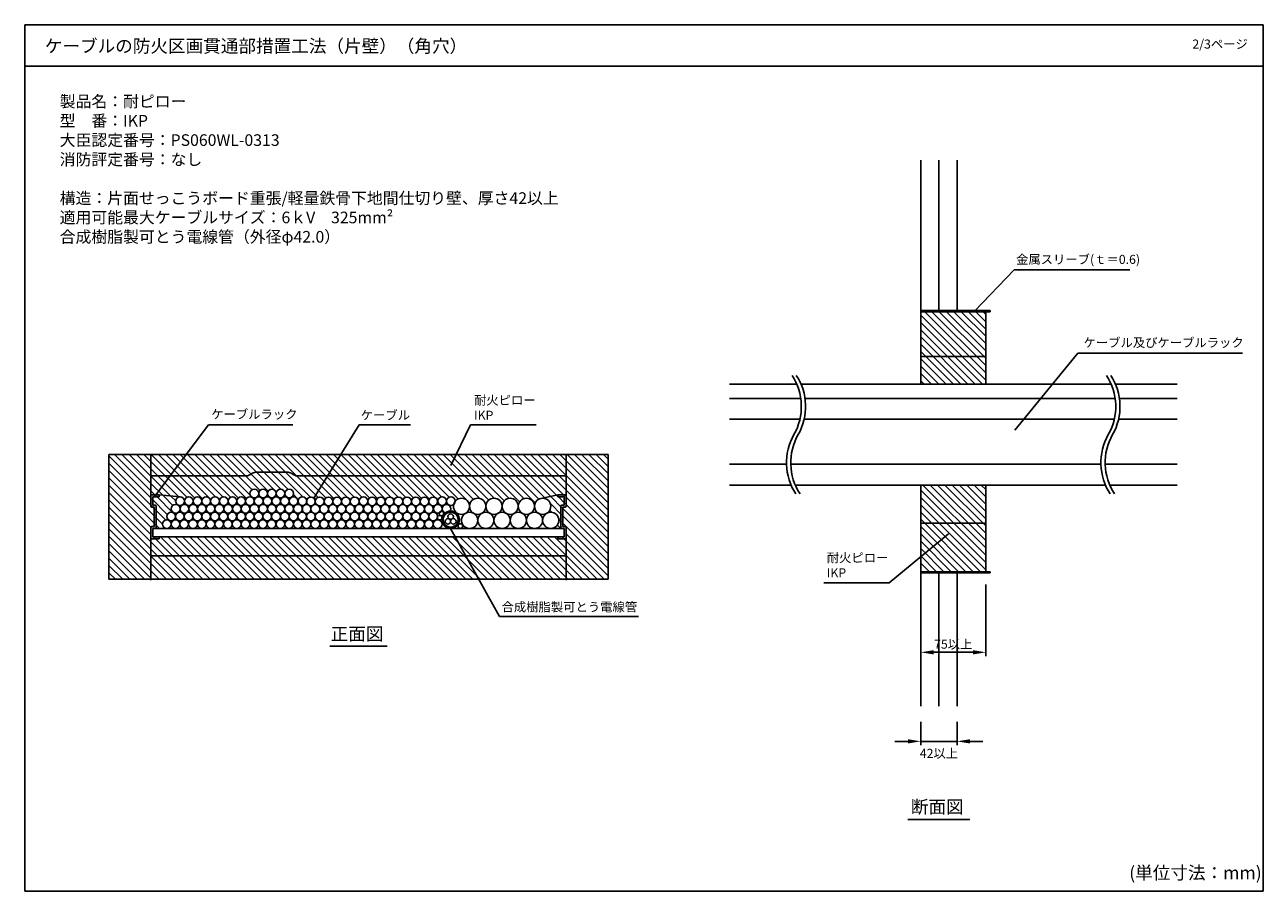
# Model space of a CAD drawing. Extents: x -1062 to 7633, y -4928 to -572.
# Drawn here: x -1062 to -102, y -4676 to -4004 of the extents above; entities that cross this region are included whole.
import ezdxf

# ---------------------------------------------------------------- set-up
doc = ezdxf.new("R2010")
doc.units = 0
doc.header["$LTSCALE"] = 2
doc.header["$MEASUREMENT"] = 0
doc.layers.get('0').update_dxf_attribs({"linetype": 'CONTINUOUS'})
doc.layers.get('Defpoints').update_dxf_attribs({"linetype": 'CONTINUOUS'})
for name, color, linetype in [('C3', 6, 'CONTINUOUS'), ('C4', 3, 'CONTINUOUS'), ('C6', 2, 'CONTINUOUS')]:
    doc.layers.add(name, color=color, linetype=linetype)
doc.styles.add('ゴシック\u30002', font='txt', dxfattribs={"height": 7})
doc.dimstyles.new('ゴシック\u30003', dxfattribs={"dimtxt": 7, "dimasz": 10, "dimexe": 3, "dimexo": 0, "dimgap": 2, "dimtad": 1, "dimdec": 4, "dimzin": 0, "dimdsep": 46, "dimtxsty": 'ゴシック\u30002', "dimcen": 0.09, "dimadec": 0, "dimazin": 0, "dimtfac": 1, "dimtdec": 4, "dimtmove": 0, "dimatfit": 3, "dimfxl": 1, "dimtolj": 1, "dimtzin": 0, "dimarcsym": 0})
pattern_1 = [(135, (0, -1556.4115), (-2.828427, -2.828427), [])]
pattern_2 = [(135, (0, -778.2057), (-2.828427, -2.828427), [])]

# ---------------------------------------------------------------- blocks, each defined once
blk = doc.blocks.new('*D148')
at = {"color": 0, "lineweight": -2}
for p, q in [((-367.16, -4544.95), (-367.16, -4562.99)), ((-338.93, -4544.95), (-338.93, -4562.99)), ((-377.16, -4559.99), (-387.16, -4559.99)), ((-367.16, -4559.99), (-338.93, -4559.99)), ((-328.93, -4559.99), (-318.93, -4559.99))]:
    blk.add_line(p, q, dxfattribs=at)
at = {"color": 0}
for points in [[(-377.16, -4558.32), (-377.16, -4561.65), (-367.16, -4559.99)], [(-328.93, -4558.32), (-328.93, -4561.65), (-338.93, -4559.99)]]:
    blk.add_solid(points, dxfattribs=at)
at = {"layer": 'Defpoints', "color": 0}
for p in [(-367.16, -4544.95), (-338.93, -4544.95), (-338.93, -4559.99)]:
    blk.add_point(p, dxfattribs=at)
at = {"color": 0, "insert": (-353.05, -4569.3), "char_height": 7, "attachment_point": 5, "style": 'ゴシック\u30002'}
blk.add_mtext('\\A1;42以上', dxfattribs=at)
blk = doc.blocks.new('*D149')
at = {"color": 0, "lineweight": -2}
for p, q in [((-367.16, -4438.36), (-367.16, -4493.94)), ((-316.76, -4438.36), (-316.76, -4493.94)), ((-357.16, -4490.94), (-326.76, -4490.94))]:
    blk.add_line(p, q, dxfattribs=at)
at = {"color": 0}
for points in [[(-357.16, -4489.28), (-357.16, -4492.61), (-367.16, -4490.94)], [(-326.76, -4489.28), (-326.76, -4492.61), (-316.76, -4490.94)]]:
    blk.add_solid(points, dxfattribs=at)
at = {"layer": 'Defpoints', "color": 0}
for p in [(-367.16, -4438.36), (-316.76, -4438.36), (-316.76, -4490.94)]:
    blk.add_point(p, dxfattribs=at)
at = {"color": 0, "insert": (-341.96, -4484.63), "char_height": 7, "attachment_point": 5, "style": 'ゴシック\u30002'}
blk.add_mtext('\\A1;75以上', dxfattribs=at)

msp = doc.modelspace()

# ---------------------------------------------------------------- hatches: boundary and pattern name
h = msp.add_hatch(color=254)
h.dxf.hatch_style = 1
h.paths.add_polyline_path([(-963.43733, -4378.33913, -0.414213562), (-963.93733, -4377.83913), (-963.93733, -4369.38793, -0.414213562), (-963.43733, -4368.88793), (-957.48613, -4368.88793), (-957.48613, -4370.38793), (-962.43733, -4370.38793), (-962.43733, -4376.83913), (-960.35685, -4376.83913, -0.414213562), (-959.85685, -4377.33913), (-959.85685, -4394.40249, -0.414213562), (-960.35685, -4394.90249), (-962.43733, -4394.90249), (-962.43733, -4401.35369), (-957.48613, -4401.35369), (-957.48613, -4402.85369), (-963.43733, -4402.85369, -0.414213562), (-963.93733, -4402.35369), (-963.93733, -4393.90249, -0.414213562), (-963.43733, -4393.40249), (-961.35685, -4393.40249), (-961.35685, -4378.33913)])
h = msp.add_hatch(color=254)
h.dxf.hatch_style = 1
h.paths.add_polyline_path([(-642.02245, -4369.38793, 0.414213562), (-642.52245, -4368.88793), (-648.47365, -4368.88793), (-648.47365, -4370.38793), (-643.52245, -4370.38793), (-643.52245, -4376.83913), (-645.60293, -4376.83913, 0.414213562), (-646.10293, -4377.33913), (-646.10293, -4394.40249, 0.414213562), (-645.60293, -4394.90249), (-643.52245, -4394.90249), (-643.52245, -4401.35369), (-648.47365, -4401.35369), (-648.47365, -4402.85369), (-642.52245, -4402.85369, 0.414213562), (-642.02245, -4402.35369), (-642.02245, -4393.90249, 0.414213562), (-642.52245, -4393.40249), (-644.60293, -4393.40249), (-644.60293, -4378.33913), (-642.52245, -4378.33913, 0.414213562), (-642.02245, -4377.83913)])
at = {"layer": 'C4', "ltscale": 2}
h = msp.add_hatch(dxfattribs=at)
h.set_pattern_fill('ANSI31', color=254, scale=32, angle=90, style=0)
h.set_pattern_definition(pattern_2)
h.paths.add_polyline_path([(-316.75711, -4240.59381), (-316.75711, -4226.81781), (-367.15711, -4226.81781), (-367.15711, -4240.59381)])
h.paths.add_polyline_path([(-316.75711, -4254.36981), (-316.75711, -4240.59381), (-367.15711, -4240.59381), (-367.15711, -4254.36981)])
h.paths.add_polyline_path([(-316.75711, -4268.14581), (-316.75711, -4254.36981), (-367.15711, -4254.36981), (-367.15711, -4268.14581)])
h.paths.add_polyline_path([(-316.75711, -4282.99394), (-316.75711, -4268.14581), (-367.15711, -4268.14581), (-367.15711, -4282.99394)])
h = msp.add_hatch(dxfattribs=at)
h.set_pattern_fill('ANSI31', color=254, scale=32, angle=90, style=0)
h.set_pattern_definition(pattern_1)
h.paths.add_polyline_path([(-963.93733, -4337.48681), (-996.51589, -4337.48681), (-996.51589, -4385.87081), (-961.35685, -4385.87081), (-961.35685, -4377.48425), (-963.29221, -4377.48425, -0.414213562), (-963.93733, -4376.83913), (-963.93733, -4370.38793)])
h.paths.add_polyline_path([(-963.93733, -4394.90249, -0.414213562), (-963.29221, -4394.25737), (-961.35685, -4394.25737), (-961.35685, -4385.87081), (-996.51589, -4385.87081), (-996.51589, -4434.25481), (-963.93733, -4434.25481), (-963.93733, -4401.35369)])
h = msp.add_hatch(dxfattribs=at)
h.set_pattern_fill('ANSI31', color=254, scale=32, angle=90, style=0)
h.set_pattern_definition(pattern_1)
h.paths.add_polyline_path([(-896.39291, -4346.1256), (-896.76296, -4337.48681), (-963.93733, -4337.48681), (-963.93733, -4346.1256)])
h.paths.add_polyline_path([(-896.76296, -4337.48681), (-896.39291, -4346.1256), (-889.70483, -4346.1256, 0.073536568), (-887.83775, -4345.84951), (-884.66433, -4344.89, -0.073536568), (-882.79724, -4344.61391), (-857.61011, -4344.61391, -0.073536568), (-855.74303, -4344.89), (-852.56961, -4345.84951, 0.073536568), (-850.70252, -4346.1256), (-850.26153, -4346.1256), (-847.69463, -4337.48681)])
h.paths.add_polyline_path([(-847.69463, -4337.48681), (-850.26153, -4346.1256), (-802.97989, -4346.1256), (-802.97989, -4337.48681)])
h.paths.add_polyline_path([(-802.97989, -4337.48681), (-802.97989, -4346.1256), (-724.9702, -4346.1256), (-721.95598, -4337.48681)])
h.paths.add_polyline_path([(-721.95598, -4337.48681), (-724.9702, -4346.1256), (-642.02245, -4346.1256), (-642.02245, -4337.48681)])
h.paths.add_polyline_path([(-802.97989, -4346.1256), (-802.97989, -4354.1896), (-642.02245, -4354.1896), (-642.02245, -4346.1256)])
h.paths.add_polyline_path([(-850.26153, -4346.1256), (-852.49429, -4353.63984, 0.104333099), (-849.88834, -4354.1896), (-802.97989, -4354.1896), (-802.97989, -4346.1256)])
h.paths.add_polyline_path([(-882.79724, -4344.61391, 0.073536568), (-884.66433, -4344.89), (-887.83775, -4345.84951, -0.073536568), (-889.70483, -4346.1256), (-896.39291, -4346.1256), (-896.04748, -4354.1896), (-890.51902, -4354.1896, 0.134558253), (-887.22982, -4353.2881), (-885.27225, -4352.12789, -0.134558253), (-881.98306, -4351.22639), (-858.4243, -4351.22639, -0.134558253), (-855.1351, -4352.12789), (-853.17753, -4353.2881, 0.029806702), (-852.49429, -4353.63984), (-850.26153, -4346.1256), (-850.70252, -4346.1256, -0.073536568), (-852.56961, -4345.84951), (-855.74303, -4344.89, 0.073536568), (-857.61011, -4344.61391)])
h.paths.add_polyline_path([(-963.93733, -4346.1256), (-963.93733, -4354.1896), (-896.04748, -4354.1896), (-896.39291, -4346.1256)])
h.paths.add_polyline_path([(-895.70205, -4362.2536), (-896.04748, -4354.1896), (-963.93733, -4354.1896), (-963.93733, -4362.2536)])
h.paths.add_polyline_path([(-859.09673, -4357.83887, -0.182833411), (-854.82671, -4359.45427), (-854.34766, -4359.87728), (-852.49429, -4353.63984, -0.029806702), (-853.17753, -4353.2881), (-855.1351, -4352.12789, 0.134558253), (-858.4243, -4351.22639), (-881.98306, -4351.22639, 0.134558253), (-885.27225, -4352.12789), (-887.22982, -4353.2881, -0.134558253), (-890.51902, -4354.1896), (-896.04748, -4354.1896), (-895.70205, -4362.2536), (-891.19145, -4362.2536, 0.182833411), (-886.92143, -4360.63819), (-885.58064, -4359.45427, -0.182833411), (-881.31062, -4357.83887)])
h.paths.add_polyline_path([(-849.88834, -4354.1896, -0.104333099), (-852.49429, -4353.63984), (-854.34766, -4359.87728), (-853.48592, -4360.63819, 0.182833411), (-849.2159, -4362.2536), (-802.97989, -4362.2536), (-802.97989, -4354.1896)])
h.paths.add_polyline_path([(-802.97989, -4354.1896), (-802.97989, -4362.2536), (-642.02245, -4362.2536), (-642.02245, -4354.1896)])
h.paths.add_polyline_path([(-802.97989, -4362.2536), (-802.97989, -4372.33674, -0.121943716), (-802.5887, -4373.91686, -0.121943716), (-802.97989, -4375.49699), (-802.97989, -4376.22305, -0.170600067), (-800.77264, -4376.6376, -0.267949192), (-802.46608, -4373.70448, -0.924899575), (-795.73344, -4373.17832, -0.895713673), (-789.04118, -4373.91686, -0.999999584), (-782.26742, -4373.91686, -0.999999584), (-775.49366, -4373.91686, -1), (-768.7199, -4373.91686, -1), (-761.94614, -4373.91686, -1), (-755.17238, -4373.91686, -1), (-748.39862, -4373.91686, -1), (-741.62486, -4373.91686, -0.209844373), (-742.71946, -4376.41013, -0.226565411), (-739.8088, -4376.6376, -0.267949192), (-741.50224, -4373.70448, -1), (-734.72848, -4373.70448, -0.993970811), (-727.95497, -4373.66351, -0.699316972), (-716.85637, -4377.71811, -1), (-704.27653, -4377.71811, -1), (-691.69669, -4377.71811, -1), (-679.11685, -4377.71811, -0.999999568), (-666.53701, -4377.7181, -0.414213309), (-660.24709, -4371.42819), (-648.47365, -4369.74281), (-642.66757, -4369.74281, -0.414213562), (-642.02245, -4370.38793), (-642.02245, -4362.2536)])
h.paths.add_polyline_path([(-849.2159, -4362.2536, -0.182833411), (-853.48592, -4360.63819), (-854.34766, -4359.87728), (-855.74397, -4364.5765, -0.336418547), (-853.26928, -4367.83823, -0.267948999), (-854.96272, -4370.77135, -0.577350029), (-849.8824, -4373.70448, -0.924899575), (-843.14976, -4373.17832, -0.895713673), (-836.4575, -4373.91686, -1), (-829.68374, -4373.91686, -1), (-822.90998, -4373.91686, -1), (-816.13622, -4373.91686, -1), (-809.36246, -4373.91686, -0.782620618), (-802.97989, -4372.33674), (-802.97989, -4362.2536)])
h.paths.add_polyline_path([(-880.36432, -4367.83823, -1), (-873.59056, -4367.83823, -1), (-866.8168, -4367.83823, -1), (-860.04304, -4367.83823, -0.496537147), (-855.74397, -4364.5765), (-854.34766, -4359.87728), (-854.82671, -4359.45427, 0.182833411), (-859.09673, -4357.83887), (-881.31062, -4357.83887, 0.182833411), (-885.58064, -4359.45427), (-886.92143, -4360.63819, -0.182833411), (-891.19145, -4362.2536), (-963.93733, -4362.2536), (-963.93733, -4370.38793, -0.414213562), (-963.29221, -4369.74281), (-957.48613, -4369.74281), (-941.32816, -4370.3176, -0.414213562), (-937.94128, -4373.70448, -1), (-931.16752, -4373.70448, -0.999999584), (-924.39376, -4373.70447, -0.999999584), (-917.62, -4373.70448, -1), (-910.84624, -4373.70448, -0.999999584), (-904.07248, -4373.70447, -0.999999584), (-897.29872, -4373.70448, -1), (-890.52496, -4373.70448, -0.57735013), (-885.44464, -4370.77135, -0.267949081), (-887.13808, -4367.83823, -1)])
h = msp.add_hatch(dxfattribs=at)
h.set_pattern_fill('ANSI31', color=254, scale=32, angle=90, style=0)
h.set_pattern_definition(pattern_1)
h.paths.add_polyline_path([(-609.44389, -4358.65272), (-609.44389, -4337.48681), (-642.02245, -4337.48681), (-642.02245, -4370.38793), (-642.02245, -4373.61353)])
h.paths.add_polyline_path([(-609.44389, -4385.87081), (-609.44389, -4358.65272), (-642.02245, -4373.61353), (-642.02245, -4376.83913, -0.414213562), (-642.66757, -4377.48425), (-644.60293, -4377.48425), (-644.60293, -4385.87081)])
h.paths.add_polyline_path([(-609.44389, -4385.87081), (-644.60293, -4385.87081), (-644.60293, -4394.25737), (-642.66757, -4394.25737, -0.414213562), (-642.02245, -4394.90249), (-642.02245, -4401.35369), (-642.02245, -4434.25481), (-609.44389, -4434.25481)])
h = msp.add_hatch(dxfattribs=at)
h.set_pattern_fill('ANSI31', color=254, scale=32, angle=90, style=0)
h.set_pattern_definition(pattern_2)
h.paths.add_polyline_path([(-316.75711, -4361.21781), (-367.15711, -4361.21781), (-367.15711, -4428.41781), (-316.75711, -4428.41781)])
h = msp.add_hatch(dxfattribs=at)
h.set_pattern_fill('ANSI31', color=254, scale=32, angle=90, style=0)
h.set_pattern_definition(pattern_1)
h.paths.add_polyline_path([(-960.71173, -4394.25737, -0.414213562), (-961.35685, -4394.90249), (-951.61142, -4394.90249, -0.414213562), (-954.9983, -4391.51561, -0.577350269), (-949.91798, -4388.58248, -0.267949192), (-951.61142, -4385.64936, -0.999999584), (-944.83766, -4385.64936, -0.999999584), (-938.0639, -4385.64936, -1), (-931.29014, -4385.64936, -1), (-924.51638, -4385.64936, -1), (-917.74262, -4385.64936, -0.999999584), (-910.96886, -4385.64936, -0.999999584), (-904.1951, -4385.64936, -1), (-897.42134, -4385.64936, -1), (-890.64758, -4385.64936, -0.999999584), (-883.87382, -4385.64936, -0.999999584), (-877.10006, -4385.64936, -1), (-870.3263, -4385.64936, -0.999999584), (-863.55254, -4385.64936, -0.999999584), (-856.77878, -4385.64936, -1), (-850.00502, -4385.64936, -0.577350029), (-844.9247, -4382.71623, -0.226565221), (-846.57702, -4380.30926, -0.895713298), (-853.26928, -4379.57073, -0.999999584), (-860.04304, -4379.57073, -1), (-866.8168, -4379.57073, -1), (-873.59056, -4379.57073, -1), (-880.36432, -4379.57073, -1), (-887.13808, -4379.57073, -0.999999584), (-893.91184, -4379.57073, -0.999999584), (-900.6856, -4379.57073, -1), (-907.45936, -4379.57073, -0.999999584), (-914.23312, -4379.57073, -0.999999584), (-921.00688, -4379.57073, -1), (-927.78064, -4379.57073, -0.999999584), (-934.5544, -4379.57073, -0.999999584), (-941.32816, -4379.57073, -1), (-948.10192, -4379.57073, -0.577350073), (-943.0216, -4376.6376, -0.267949035), (-944.71504, -4373.70448, -0.414213562), (-941.32816, -4370.3176), (-957.48613, -4369.74281), (-957.48613, -4370.38793), (-963.29221, -4370.38793), (-963.29221, -4376.83913), (-961.35685, -4376.83913, -0.414213562), (-960.71173, -4377.48425)])
h = msp.add_hatch(dxfattribs=at)
h.set_pattern_fill('ANSI31', color=254, scale=32, angle=90, style=0)
h.set_pattern_definition(pattern_1)
h.paths.add_polyline_path([(-647.66725, -4388.61257, -0.414213562), (-653.95717, -4394.90249), (-644.60293, -4394.90249, -0.414213562), (-645.24805, -4394.25737), (-645.24805, -4377.48425, -0.414213562), (-644.60293, -4376.83913), (-642.66757, -4376.83913), (-642.66757, -4370.38793), (-648.47365, -4370.38793), (-648.47365, -4369.74281), (-660.24709, -4371.42819, -0.414213562), (-653.95717, -4377.71811, -0.577350173), (-663.39205, -4383.16534, -0.267949115), (-660.24709, -4388.61257, -1)])
h = msp.add_hatch(dxfattribs=at)
h.set_pattern_fill('ANSI31', color=254, scale=32, angle=90, style=0)
h.set_pattern_definition(pattern_1)
h.paths.add_polyline_path([(-802.97989, -4401.35369), (-957.48613, -4401.35369), (-957.48613, -4401.99881), (-963.29221, -4401.99881, -0.414213562), (-963.93733, -4401.35369), (-963.93733, -4407.15977), (-802.97989, -4407.15977)])
h.paths.add_polyline_path([(-642.02245, -4401.35369, -0.414213562), (-642.66757, -4401.99881), (-648.47365, -4401.99881), (-648.47365, -4401.35369), (-802.97989, -4401.35369), (-802.97989, -4407.15977), (-642.02245, -4407.15977)])
h.paths.add_polyline_path([(-642.02245, -4407.15977), (-802.97989, -4407.15977), (-802.97989, -4416.19145), (-642.02245, -4416.19145)])
h.paths.add_polyline_path([(-802.97989, -4407.15977), (-963.93733, -4407.15977), (-963.93733, -4416.19145), (-802.97989, -4416.19145)])
h.paths.add_polyline_path([(-802.97989, -4416.19145), (-963.93733, -4416.19145), (-963.93733, -4425.22313), (-802.97989, -4425.22313)])
h.paths.add_polyline_path([(-642.02245, -4416.19145), (-802.97989, -4416.19145), (-802.97989, -4425.22313), (-642.02245, -4425.22313)])
h.paths.add_polyline_path([(-642.02245, -4425.22313), (-802.97989, -4425.22313), (-802.97989, -4434.25481), (-642.02245, -4434.25481)])
h.paths.add_polyline_path([(-802.97989, -4425.22313), (-963.93733, -4425.22313), (-963.93733, -4434.25481), (-802.97989, -4434.25481)])

# ---------------------------------------------------------------- linework, layer by layer
at = {"color": 254, "linetype": 'Continuous'}
for p, q in [((-1061.67959, -4004.24679), (-1061.67959, -4676.24679)), ((-101.67959, -4004.24679), (-1061.67959, -4004.24679)), ((-101.67959, -4676.24679), (-101.67959, -4004.24679)), ((-1061.67959, -4036.24679), (-101.67959, -4036.24679)), ((-825.12106, -4486.2442), (-780.83871, -4486.2442)), ((-377.0402, -4620.52384), (-329.05003, -4620.52384)), ((-1061.67959, -4676.24679), (-101.67959, -4676.24679))]:
    msp.add_line(p, q, dxfattribs=at)
at = {"color": 254}
for p, q in [((-294.70072, -4194.32109), (-325.57562, -4226.41461)), ((-205.0913, -4194.32109), (-294.70072, -4194.32109)), ((-313.39711, -4225.81781), (-367.15711, -4225.81781)), ((-313.39711, -4225.81781), (-313.39711, -4226.81781)), ((-245.31114, -4258.90644), (-117.71833, -4258.90644)), ((-960.87006, -4369.7792), (-919.27897, -4314.46183)), ((-919.27897, -4314.46183), (-853.85573, -4314.46183)), ((-762.61396, -4314.46183), (-802.59052, -4314.46183)), ((-716.06091, -4314.46183), (-665.14307, -4314.46183)), ((-963.93733, -4369.38793), (-963.93733, -4377.83913)), ((-957.48613, -4368.88793), (-963.43733, -4368.88793)), ((-962.43733, -4370.38793), (-962.43733, -4376.83913)), ((-959.85685, -4377.33913), (-959.85685, -4394.40249)), ((-957.48613, -4370.38793), (-957.48613, -4368.88793)), ((-648.47365, -4370.38793), (-648.47365, -4368.88793)), ((-648.47365, -4368.88793), (-642.52245, -4368.88793)), ((-646.10293, -4377.33913), (-646.10293, -4394.40249)), ((-643.52245, -4370.38793), (-643.52245, -4376.83913)), ((-642.02245, -4369.38793), (-642.02245, -4377.83913)), ((-963.43733, -4378.33913), (-961.35685, -4378.33913)), ((-642.52245, -4378.33913), (-644.60293, -4378.33913)), ((-963.93733, -4393.90249), (-963.93733, -4402.35369)), ((-961.35685, -4393.40249), (-963.43733, -4393.40249)), ((-962.43733, -4401.35369), (-962.43733, -4394.90249)), ((-731.56719, -4394.90249), (-693.80327, -4463.25843)), ((-644.60293, -4393.40249), (-642.52245, -4393.40249)), ((-643.52245, -4401.35369), (-643.52245, -4394.90249)), ((-643.52245, -4401.35369), (-643.52245, -4394.90249)), ((-642.02245, -4393.90249), (-642.02245, -4402.35369)), ((-957.48613, -4402.85369), (-963.43733, -4402.85369)), ((-963.43733, -4402.85369), (-962.43733, -4402.85369)), ((-957.48613, -4401.35369), (-962.43733, -4401.35369)), ((-957.48613, -4401.35369), (-957.48613, -4402.85369)), ((-648.47365, -4401.35369), (-648.47365, -4402.85369)), ((-648.47365, -4401.35369), (-643.52245, -4401.35369)), ((-648.47365, -4402.85369), (-642.52245, -4402.85369)), ((-642.52245, -4402.85369), (-643.52245, -4402.85369)), ((-313.39711, -4429.41781), (-313.39711, -4428.41781)), ((-442.25635, -4437.1237), (-391.55045, -4437.1237)), ((-693.80327, -4463.25843), (-585.85795, -4463.25843))]:
    msp.add_line(p, q, dxfattribs=at)
for centre, radius, start, end in [((-503.86642, -4300.33255), 44.15147, 330.40418088, 33.1768538), ((-500.55959, -4300.30041), 44.15147, 330.40418088, 33.1768538), ((-260.15502, -4300.33255), 44.15147, 330.40418088, 33.1768538), ((-256.84819, -4300.30041), 44.15147, 330.40418088, 33.1768538), ((-427.08428, -4343.94346), 44.15147, 150.40418088, 213.1768538), ((-423.77745, -4343.91133), 44.15147, 150.40418088, 213.1768538), ((-183.37287, -4343.94346), 44.15147, 150.40418088, 213.1768538), ((-180.06604, -4343.91133), 44.15147, 150.40418088, 213.1768538), ((-963.43733, -4369.38793), 0.5, 90, 180), ((-960.35685, -4377.33913), 0.5, 0, 90), ((-645.60293, -4377.33913), 0.5, 90, 180), ((-642.52245, -4369.38793), 0.5, 0, 90), ((-963.43733, -4377.83913), 0.5, 180, 270), ((-642.52245, -4377.83913), 0.5, 270, 0), ((-963.43733, -4393.90249), 0.5, 90, 180), ((-960.35685, -4394.40249), 0.5, 270, 0), ((-645.60293, -4394.40249), 0.5, 180, 270), ((-642.52245, -4393.90249), 0.5, 0, 90), ((-963.43733, -4402.35369), 0.5, 180, 270), ((-642.52245, -4402.35369), 0.5, 270, 0)]:
    msp.add_arc(centre, radius, start, end, dxfattribs=at)
at = {"layer": 'C3', "color": 254, "ltscale": 10}
for p, q in [((-367.15711, -4226.81781), (-367.15711, -4109.19763)), ((-353.04511, -4225.81781), (-353.04511, -4109.19763)), ((-338.93311, -4225.81781), (-338.93311, -4109.19763)), ((-367.15711, -4532.59799), (-367.15711, -4428.41781)), ((-353.04511, -4532.59799), (-353.04511, -4429.41781)), ((-338.93311, -4532.59799), (-338.93311, -4429.41781))]:
    msp.add_line(p, q, dxfattribs=at)
at = {"layer": 'C3', "color": 254, "ltscale": 2}
for p, q in [((-996.51589, -4337.48681), (-996.51589, -4434.25481)), ((-996.51589, -4337.48681), (-609.44389, -4337.48681)), ((-609.44389, -4337.48681), (-609.44389, -4434.25481)), ((-963.93733, -4416.19145), (-642.02245, -4416.19145)), ((-996.51589, -4434.25481), (-609.44389, -4434.25481))]:
    msp.add_line(p, q, dxfattribs=at)
at = {"layer": 'C4', "color": 254, "ltscale": 2}
for p, q in [((-338.93311, -4225.81781), (-338.93311, -4196.57781)), ((-367.15711, -4226.81781), (-338.93311, -4226.81781)), ((-367.15711, -4226.81781), (-367.15711, -4282.99394)), ((-316.75711, -4226.81781), (-367.15711, -4226.81781)), ((-338.52991, -4226.81781), (-313.39711, -4226.81781)), ((-316.75711, -4226.81781), (-316.75711, -4282.99394)), ((-367.15711, -4261.61529), (-316.75711, -4261.61529)), ((-245.31114, -4258.90644), (-294.15083, -4318.76845)), ((-367.15711, -4282.99394), (-316.75711, -4282.99394)), ((-802.59052, -4314.46183), (-837.53713, -4371.43744)), ((-716.06091, -4314.46183), (-731.40832, -4346.1256)), ((-963.93733, -4370.38793), (-963.93733, -4337.48681)), ((-642.02245, -4370.38793), (-642.02245, -4337.48681)), ((-890.51902, -4354.1896), (-963.93733, -4354.1896)), ((-885.27225, -4352.12789), (-887.22982, -4353.2881)), ((-881.98306, -4351.22639), (-858.4243, -4351.22639)), ((-855.1351, -4352.12789), (-853.17753, -4353.2881)), ((-849.88834, -4354.1896), (-642.02245, -4354.1896)), ((-367.15711, -4361.21781), (-367.15711, -4428.41781)), ((-367.15711, -4361.21781), (-316.75711, -4361.21781)), ((-316.75711, -4361.21781), (-316.75711, -4428.41781)), ((-957.48613, -4368.88793), (-941.32816, -4370.3176)), ((-660.24709, -4371.42819), (-648.47365, -4368.88793)), ((-367.15711, -4390.78581), (-316.75711, -4390.78581)), ((-963.93733, -4401.35369), (-963.93733, -4434.89993)), ((-642.02245, -4401.35369), (-642.02245, -4434.89993)), ((-391.55045, -4437.1237), (-345.70526, -4398.9989)), ((-367.15711, -4428.41781), (-338.93311, -4428.41781)), ((-313.39711, -4428.41781), (-367.15711, -4428.41781)), ((-367.15711, -4429.41781), (-313.39711, -4429.41781))]:
    msp.add_line(p, q, dxfattribs=at)
for centre, start, end in [((-890.51902, -4347.7384), 270, 300.65435646), ((-881.98306, -4357.67759), 90, 120.65435646), ((-858.4243, -4357.67759), 59.34564354, 90), ((-849.88834, -4347.7384), 239.34564354, 270)]:
    msp.add_arc(centre, 6.4512, start, end, dxfattribs=at)
at = {"layer": 'C6', "color": 254, "ltscale": 2}
for p, q in [((-515.47535, -4282.99394), (-463.26192, -4282.99394)), ((-459.94139, -4282.99394), (-219.55052, -4282.99394)), ((-367.15711, -4282.99394), (-316.75711, -4282.99394)), ((-216.22999, -4282.99394), (-168.45711, -4282.99394)), ((-515.47535, -4294.01781), (-460.16886, -4294.01781)), ((-456.8574, -4294.01781), (-216.45746, -4294.01781)), ((-213.146, -4294.01781), (-168.45711, -4294.01781)), ((-515.47535, -4310.14581), (-460.81933, -4310.14581)), ((-457.51983, -4310.14581), (-217.10792, -4310.14581)), ((-213.80843, -4310.14581), (-168.45711, -4310.14581)), ((-515.47535, -4345.08981), (-471.22086, -4345.08981)), ((-467.91319, -4345.08981), (-227.50946, -4345.08981)), ((-224.20178, -4345.08981), (-168.45711, -4345.08981)), ((-515.47535, -4361.21781), (-467.71615, -4361.21781)), ((-464.39565, -4361.21781), (-224.00475, -4361.21781)), ((-220.68424, -4361.21781), (-168.45711, -4361.21781)), ((-962.43733, -4370.38793), (-957.48613, -4370.38793)), ((-962.43733, -4376.83913), (-960.35685, -4376.83913)), ((-643.52245, -4370.38793), (-648.47365, -4370.38793)), ((-643.52245, -4376.83913), (-645.60293, -4376.83913)), ((-961.35685, -4378.33913), (-961.35685, -4393.40249)), ((-644.60293, -4378.33913), (-644.60293, -4393.40249)), ((-962.43733, -4394.90249), (-802.65733, -4394.90249)), ((-962.43733, -4394.90249), (-960.35685, -4394.90249)), ((-643.52245, -4394.90249), (-803.30245, -4394.90249)), ((-643.52245, -4394.90249), (-645.60293, -4394.90249)), ((-962.43733, -4401.35369), (-802.65733, -4401.35369)), ((-957.48613, -4401.35369), (-957.48613, -4401.99881)), ((-643.52245, -4401.35369), (-803.30245, -4401.35369)), ((-648.47365, -4401.35369), (-648.47365, -4401.99881))]:
    msp.add_line(p, q, dxfattribs=at)
for centre, radius in [((-883.7512, -4367.83823), 3.38688), ((-876.97744, -4367.83823), 3.38688), ((-870.20368, -4367.83823), 3.38688), ((-863.42992, -4367.83823), 3.38688), ((-856.65616, -4367.83823), 3.38688), ((-944.71504, -4379.57073), 3.38688), ((-941.32816, -4373.70448), 3.38688), ((-937.94128, -4379.57073), 3.38688), ((-934.5544, -4373.70448), 3.38688), ((-931.16752, -4379.57073), 3.38688), ((-927.78064, -4373.70448), 3.38688), ((-924.39376, -4379.57073), 3.38688), ((-921.00688, -4373.70448), 3.38688), ((-917.62, -4379.57073), 3.38688), ((-914.23312, -4373.70448), 3.38688), ((-910.84624, -4379.57073), 3.38688), ((-907.45936, -4373.70448), 3.38688), ((-904.07248, -4379.57073), 3.38688), ((-900.6856, -4373.70448), 3.38688), ((-897.29872, -4379.57073), 3.38688), ((-893.91184, -4373.70448), 3.38688), ((-890.52496, -4379.57073), 3.38688), ((-887.13808, -4373.70448), 3.38688), ((-883.7512, -4379.57073), 3.38688), ((-880.36432, -4373.70448), 3.38688), ((-876.97744, -4379.57073), 3.38688), ((-873.59056, -4373.70448), 3.38688), ((-870.20368, -4379.57073), 3.38688), ((-866.8168, -4373.70448), 3.38688), ((-863.42992, -4379.57073), 3.38688), ((-860.04304, -4373.70448), 3.38688), ((-856.65616, -4379.57073), 3.38688), ((-853.26928, -4373.70448), 3.38688), ((-849.8824, -4379.57073), 3.38688), ((-846.49552, -4373.70448), 3.38688), ((-843.23126, -4379.78311), 3.38688), ((-839.84438, -4373.91686), 3.38688), ((-836.4575, -4379.78311), 3.38688), ((-833.07062, -4373.91686), 3.38688), ((-829.68374, -4379.78311), 3.38688), ((-826.29686, -4373.91686), 3.38688), ((-822.90998, -4379.78311), 3.38688), ((-819.5231, -4373.91686), 3.38688), ((-816.13622, -4379.78311), 3.38688), ((-812.74934, -4373.91686), 3.38688), ((-809.36246, -4379.78311), 3.38688), ((-805.97558, -4373.91686), 3.38688), ((-802.46608, -4379.57073), 3.38688), ((-799.0792, -4373.70448), 3.38688), ((-795.69232, -4379.57073), 3.38688), ((-792.42806, -4373.91686), 3.38688), ((-789.04118, -4379.78311), 3.38688), ((-785.6543, -4373.91686), 3.38688), ((-782.26742, -4379.78311), 3.38688), ((-778.88054, -4373.91686), 3.38688), ((-775.49366, -4379.78311), 3.38688), ((-772.10678, -4373.91686), 3.38688), ((-768.7199, -4379.78311), 3.38688), ((-765.33302, -4373.91686), 3.38688), ((-761.94614, -4379.78311), 3.38688), ((-758.55926, -4373.91686), 3.38688), ((-755.17238, -4379.78311), 3.38688), ((-751.7855, -4373.91686), 3.38688), ((-748.39862, -4379.78311), 3.38688), ((-745.01174, -4373.91686), 3.38688), ((-741.50224, -4379.57073), 3.38688), ((-738.11536, -4373.70448), 3.38688), ((-734.72848, -4379.57073), 3.38688), ((-731.3416, -4373.70448), 3.38688), ((-723.14629, -4377.71811), 6.28992), ((-710.56645, -4377.71811), 6.28992), ((-697.98661, -4377.71811), 6.28992), ((-685.40677, -4377.71811), 6.28992), ((-672.82693, -4377.71811), 6.28992), ((-660.24709, -4377.71811), 6.28992), ((-948.22454, -4385.64936), 3.38688), ((-941.45078, -4385.64936), 3.38688), ((-934.67702, -4385.64936), 3.38688), ((-927.90326, -4385.64936), 3.38688), ((-921.1295, -4385.64936), 3.38688), ((-914.35574, -4385.64936), 3.38688), ((-907.58198, -4385.64936), 3.38688), ((-900.80822, -4385.64936), 3.38688), ((-894.03446, -4385.64936), 3.38688), ((-887.2607, -4385.64936), 3.38688), ((-880.48694, -4385.64936), 3.38688), ((-873.71318, -4385.64936), 3.38688), ((-866.93942, -4385.64936), 3.38688), ((-860.16566, -4385.64936), 3.38688), ((-853.3919, -4385.64936), 3.38688), ((-846.61814, -4385.64936), 3.38688), ((-839.84438, -4385.64936), 3.38688), ((-833.07062, -4385.64936), 3.38688), ((-826.29686, -4385.64936), 3.38688), ((-819.5231, -4385.64936), 3.38688), ((-812.74934, -4385.64936), 3.38688), ((-805.97558, -4385.64936), 3.38688), ((-799.20182, -4385.64936), 3.38688), ((-792.42806, -4385.64936), 3.38688), ((-785.6543, -4385.64936), 3.38688), ((-778.88054, -4385.64936), 3.38688), ((-772.10678, -4385.64936), 3.38688), ((-765.33302, -4385.64936), 3.38688), ((-758.55926, -4385.64936), 3.38688), ((-751.7855, -4385.64936), 3.38688), ((-745.01174, -4385.64936), 3.38688), ((-740.07959, -4386.55494), 1.77408), ((-738.70638, -4383.32186), 1.77408), ((-731.56719, -4388.12873), 6.77376), ((-731.56719, -4388.12873), 5.80608), ((-731.56719, -4385.70774), 2.09664), ((-716.85637, -4388.61257), 6.28992), ((-704.27653, -4388.61257), 6.28992), ((-691.69669, -4388.61257), 6.28992), ((-679.11685, -4388.61257), 6.28992), ((-666.53701, -4388.61257), 6.28992), ((-653.95717, -4388.61257), 6.28992), ((-951.61142, -4391.51561), 3.38688), ((-944.83766, -4391.51561), 3.38688), ((-938.0639, -4391.51561), 3.38688), ((-931.29014, -4391.51561), 3.38688), ((-924.51638, -4391.51561), 3.38688), ((-917.74262, -4391.51561), 3.38688), ((-910.96886, -4391.51561), 3.38688), ((-904.1951, -4391.51561), 3.38688), ((-897.42134, -4391.51561), 3.38688), ((-890.64758, -4391.51561), 3.38688), ((-883.87382, -4391.51561), 3.38688), ((-877.10006, -4391.51561), 3.38688), ((-870.3263, -4391.51561), 3.38688), ((-863.55254, -4391.51561), 3.38688), ((-856.77878, -4391.51561), 3.38688), ((-850.00502, -4391.51561), 3.38688), ((-843.23126, -4391.51561), 3.38688), ((-836.4575, -4391.51561), 3.38688), ((-829.68374, -4391.51561), 3.38688), ((-822.90998, -4391.51561), 3.38688), ((-816.13622, -4391.51561), 3.38688), ((-809.36246, -4391.51561), 3.38688), ((-802.5887, -4391.51561), 3.38688), ((-795.81494, -4391.51561), 3.38688), ((-789.04118, -4391.51561), 3.38688), ((-782.26742, -4391.51561), 3.38688), ((-775.49366, -4391.51561), 3.38688), ((-768.7199, -4391.51561), 3.38688), ((-761.94614, -4391.51561), 3.38688), ((-755.17238, -4391.51561), 3.38688), ((-748.39862, -4391.51561), 3.38688), ((-741.62486, -4391.51561), 3.38688), ((-733.66383, -4389.33922), 2.09664), ((-729.47055, -4389.33922), 2.09664), ((-723.98041, -4393.0585), 1.77408)]:
    msp.add_circle(centre, radius, dxfattribs=at)

# ---------------------------------------------------------------- texts
at = {"color": 254, "style": 'ゴシック\u30002'}
for s, p in [('ケーブルの防火区画貫通部措置工法（片壁）（角穴）', (-1046.14837, -4025.73236)), ('正面図', (-824.57889, -4481.72604)), ('断面図', (-374.84992, -4615.77553)), ('(単位寸法：mm)', (-205.5572, -4666.91765))]:
    msp.add_text(s, height=10, dxfattribs=at).set_placement(p)
at = {"color": 254, "char_height": 7, "attachment_point": 1, "style": 'ゴシック\u30002'}
for s, insert, width in [('2/3ページ', (-156.59147, -4015.72326), 49.6009415), ('金属スリーブ(ｔ＝0.6)', (-293.25888, -4182.72782), 111.2105671), ('ケーブル及びケーブルラック', (-240.95852, -4247.24441), 127.1752217), ('耐火ピロー\\PIKP', (-713.45825, -4291.92058), 132.6365138), ('ケーブルラック', (-917.14411, -4302.81461), 116.9553469), ('ケーブル', (-801.26574, -4303.49616), 76.4456749), ('耐火ピロー\\PIKP', (-439.99406, -4414.11474), 83.0016056), ('合成樹脂製可とう電線管', (-692.07911, -4452.27622), 163.3454703)]:
    msp.add_mtext(s, dxfattribs=dict(at, insert=insert, width=width))
at = {"color": 254, "linetype": 'Continuous', "insert": (-1034.58654, -4059.19653), "char_height": 9, "width": 474.3104416, "attachment_point": 1, "style": 'ゴシック\u30002'}
msp.add_mtext('製品名：耐ピロー\\P型\u3000番：IKP\\P大臣認定番号：PS060WL-0313\\P消防評定番号：なし\\P\\P構造：片面せっこうボード重張/軽量鉄骨下地間仕切り壁、厚さ42以上\\P適用可能最大ケーブルサイズ：6ｋV\u3000325mm²\\P\u3000\u3000\u3000\u3000\u3000\u3000\u3000\u3000\u3000\u3000\u3000\u3000\u3000\u3000\u3000\u3000\u3000\u3000\u3000 合成樹脂製可とう電線管（外径φ42.0）', dxfattribs=at)

# ---------------------------------------------------------------- dimensions: what is measured, and where the dimension line sits
at = {"color": 254}
dim = msp.add_linear_dim(base=(-316.75711, -4490.94465), p1=(-367.15711, -4438.35919), p2=(-316.75711, -4438.35919), text='75以上', dimstyle='ゴシック\u30003', dxfattribs=at)
dim.commit()
dim.dimension.update_dxf_attribs({"geometry": '*D149', "text_midpoint": (-341.95711, -4490.94465), "dimtype": 160})
dim = msp.add_linear_dim(base=(-338.93311, -4559.98602), p1=(-367.15711, -4544.9451), p2=(-338.93311, -4544.9451), text='42以上', dimstyle='ゴシック\u30003', override={"dimgap": 5, "dimtad": 2}, dxfattribs=at)
dim.commit()
dim.dimension.update_dxf_attribs({"geometry": '*D148', "text_midpoint": (-353.04511, -4559.98602), "dimtype": 160})

doc.saveas('drawing.dxf')
